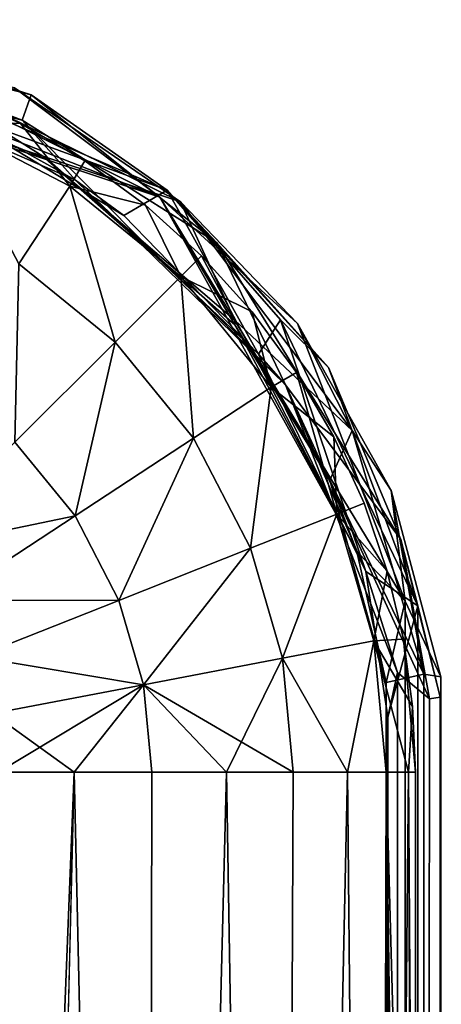
# Model space of a CAD drawing. Units: inches. Extents: x -18.4 to 18.8, y -48.7 to 48.7.
# Drawn here: x 17.2 to 18.8, y 40.7 to 44.4 of the extents above; entities that cross this region are included whole.
import ezdxf

# ---------------------------------------------------------------- set-up
doc = ezdxf.new("R2010")
doc.units = ezdxf.units.IN
doc.header["$MEASUREMENT"] = 0
doc.layers.add('SEAT-SEAT', color=5, linetype='Continuous')
doc.layers.add('SEAT-WELD', color=5, linetype='Continuous')

msp = doc.modelspace()

# ---------------------------------------------------------------- linework, layer by layer
at = {"layer": 'SEAT-SEAT'}
for points in [[(16.9222, 44.0564, 15.0367), (17.2142, 44.0449, 14.544), (16.9629, 44.1592, 14.544)], [(17.2142, 44.0449, 10.5282), (16.9222, 44.0564, 10.0355), (16.9629, 44.1592, 10.5282)], [(16.9629, 44.1592, 10.5282), (16.9629, 44.1592, 14.544), (17.2142, 44.0449, 14.544)], [(16.9629, 44.1592, 10.5282), (17.2142, 44.0449, 14.544), (17.2142, 44.0449, 10.5282)], [(17.2142, 44.0449, 10.5282), (17.4008, 43.8079, 10.0355), (16.9222, 44.0564, 10.0355)], [(17.2083, 43.5148, 9.5817), (16.9222, 44.0564, 10.0355), (17.4008, 43.8079, 10.0355)], [(17.2083, 43.5148, 15.4905), (17.4008, 43.8079, 15.0367), (16.9222, 44.0564, 15.0367)], [(17.4008, 43.8079, 15.0367), (17.2142, 44.0449, 14.544), (16.9222, 44.0564, 15.0367)], [(17.4565, 43.9035, 10.5282), (17.4008, 43.8079, 10.0355), (17.2142, 44.0449, 10.5282)], [(17.2142, 44.0449, 10.5282), (17.4565, 43.9035, 14.544), (17.4565, 43.9035, 10.5282)], [(17.2142, 44.0449, 10.5282), (17.2142, 44.0449, 14.544), (17.4565, 43.9035, 14.544)], [(17.4008, 43.8079, 15.0367), (17.4565, 43.9035, 14.544), (17.2142, 44.0449, 14.544)], [(17.4008, 43.8079, 15.0367), (17.6855, 43.7364, 14.544), (17.4565, 43.9035, 14.544)], [(17.4008, 43.8079, 10.0355), (17.4565, 43.9035, 10.5282), (17.6855, 43.7364, 10.5282)], [(17.4565, 43.9035, 10.5282), (17.4565, 43.9035, 14.544), (17.6855, 43.7364, 14.544)], [(17.4565, 43.9035, 10.5282), (17.6855, 43.7364, 14.544), (17.6855, 43.7364, 10.5282)], [(17.571, 43.2194, 15.4905), (17.4008, 43.8079, 15.0367), (17.2083, 43.5148, 15.4905)], [(17.571, 43.2194, 9.5817), (17.2083, 43.5148, 9.5817), (17.4008, 43.8079, 10.0355)], [(17.571, 43.2194, 15.4905), (17.819, 43.4674, 15.0367), (17.4008, 43.8079, 15.0367)], [(17.571, 43.2194, 9.5817), (17.4008, 43.8079, 10.0355), (17.819, 43.4674, 10.0355)], [(17.819, 43.4674, 15.0367), (17.6855, 43.7364, 14.544), (17.4008, 43.8079, 15.0367)], [(17.6855, 43.7364, 10.5282), (17.819, 43.4674, 10.0355), (17.4008, 43.8079, 10.0355)], [(17.6855, 43.7364, 10.5282), (17.6855, 43.7364, 14.544), (17.8972, 43.5456, 14.544)], [(17.6855, 43.7364, 10.5282), (17.8972, 43.5456, 14.544), (17.8972, 43.5456, 10.5282)], [(17.819, 43.4674, 15.0367), (17.8972, 43.5456, 14.544), (17.6855, 43.7364, 14.544)], [(17.819, 43.4674, 10.0355), (17.6855, 43.7364, 10.5282), (17.8972, 43.5456, 10.5282)], [(18.1595, 43.0492, 15.0367), (17.8972, 43.5456, 14.544), (17.819, 43.4674, 15.0367)], [(17.819, 43.4674, 10.0355), (17.8972, 43.5456, 10.5282), (18.088, 43.3339, 10.5282)], [(18.1595, 43.0492, 15.0367), (18.088, 43.3339, 14.544), (17.8972, 43.5456, 14.544)], [(18.088, 43.3339, 14.544), (17.8972, 43.5456, 10.5282), (17.8972, 43.5456, 14.544)], [(18.088, 43.3339, 14.544), (18.088, 43.3339, 10.5282), (17.8972, 43.5456, 10.5282)], [(17.1935, 42.8419, 15.7886), (17.571, 43.2194, 15.4905), (17.2083, 43.5148, 15.4905)], [(17.1935, 42.8419, 9.2836), (17.2083, 43.5148, 9.5817), (17.571, 43.2194, 9.5817)], [(17.8664, 42.8566, 9.5817), (17.571, 43.2194, 9.5817), (17.819, 43.4674, 10.0355)], [(17.8664, 42.8566, 15.4905), (17.819, 43.4674, 15.0367), (17.571, 43.2194, 15.4905)], [(17.8664, 42.8566, 15.4905), (18.1595, 43.0492, 15.0367), (17.819, 43.4674, 15.0367)], [(17.819, 43.4674, 10.0355), (18.088, 43.3339, 10.5282), (18.1595, 43.0492, 10.0355)], [(17.8664, 42.8566, 9.5817), (17.819, 43.4674, 10.0355), (18.1595, 43.0492, 10.0355)], [(18.088, 43.3339, 10.5282), (18.2551, 43.1049, 14.544), (18.2551, 43.1049, 10.5282)], [(18.2551, 43.1049, 10.5282), (18.1595, 43.0492, 10.0355), (18.088, 43.3339, 10.5282)], [(18.1595, 43.0492, 15.0367), (18.2551, 43.1049, 14.544), (18.088, 43.3339, 14.544)], [(18.088, 43.3339, 10.5282), (18.088, 43.3339, 14.544), (18.2551, 43.1049, 14.544)], [(17.4202, 42.5635, 9.2836), (17.1935, 42.8419, 9.2836), (17.571, 43.2194, 9.5817)], [(17.4202, 42.5635, 15.7886), (17.571, 43.2194, 15.4905), (17.1935, 42.8419, 15.7886)], [(17.4202, 42.5635, 9.2836), (17.571, 43.2194, 9.5817), (17.8664, 42.8566, 9.5817)], [(17.4202, 42.5635, 15.7886), (17.8664, 42.8566, 15.4905), (17.571, 43.2194, 15.4905)], [(18.4081, 42.5706, 15.0367), (18.2551, 43.1049, 14.544), (18.1595, 43.0492, 15.0367)], [(18.3965, 42.8626, 10.5282), (18.1595, 43.0492, 10.0355), (18.2551, 43.1049, 10.5282)], [(18.4081, 42.5706, 15.0367), (18.3965, 42.8626, 14.544), (18.2551, 43.1049, 14.544)], [(18.2551, 43.1049, 10.5282), (18.2551, 43.1049, 14.544), (18.3965, 42.8626, 14.544)], [(18.2551, 43.1049, 10.5282), (18.3965, 42.8626, 14.544), (18.3965, 42.8626, 10.5282)], [(18.082, 42.4415, 9.5817), (17.8664, 42.8566, 9.5817), (18.1595, 43.0492, 10.0355)], [(18.082, 42.4415, 15.4905), (18.1595, 43.0492, 15.0367), (17.8664, 42.8566, 15.4905)], [(18.082, 42.4415, 9.5817), (18.1595, 43.0492, 10.0355), (18.4081, 42.5706, 10.0355)], [(18.082, 42.4415, 15.4905), (18.4081, 42.5706, 15.0367), (18.1595, 43.0492, 15.0367)], [(18.1595, 43.0492, 10.0355), (18.3965, 42.8626, 10.5282), (18.4081, 42.5706, 10.0355)], [(17.5856, 42.245, 15.7886), (17.8664, 42.8566, 15.4905), (17.4202, 42.5635, 15.7886)], [(17.5856, 42.245, 9.2836), (17.4202, 42.5635, 9.2836), (17.8664, 42.8566, 9.5817)], [(17.5856, 42.245, 9.2836), (17.8664, 42.8566, 9.5817), (18.082, 42.4415, 9.5817)], [(17.5856, 42.245, 15.7886), (18.082, 42.4415, 15.4905), (17.8664, 42.8566, 15.4905)], [(18.3965, 42.8626, 10.5282), (18.5109, 42.6113, 14.544), (18.5109, 42.6113, 10.5282)], [(18.4081, 42.5706, 10.0355), (18.3965, 42.8626, 10.5282), (18.5109, 42.6113, 10.5282)], [(18.3965, 42.8626, 10.5282), (18.3965, 42.8626, 14.544), (18.5109, 42.6113, 14.544)], [(18.3965, 42.8626, 14.544), (18.4081, 42.5706, 15.0367), (18.5109, 42.6113, 14.544)], [(17.4202, 42.5635, 9.2836), (16.7836, 42.432, 9.1896), (17.1935, 42.8419, 9.2836)], [(17.4202, 42.5635, 15.7886), (17.1935, 42.8419, 15.7886), (16.7836, 42.432, 15.8826)], [(18.598, 42.3552, 14.544), (18.5109, 42.6113, 14.544), (18.4081, 42.5706, 15.0367)], [(18.598, 42.3552, 10.5282), (18.4081, 42.5706, 10.0355), (18.5109, 42.6113, 10.5282)], [(18.598, 42.3552, 10.5282), (18.5109, 42.6113, 14.544), (18.598, 42.3552, 14.544)], [(18.598, 42.3552, 10.5282), (18.5109, 42.6113, 10.5282), (18.5109, 42.6113, 14.544)], [(17.4202, 42.5635, 9.2836), (16.9357, 42.2453, 9.1896), (16.7836, 42.432, 9.1896)], [(17.4202, 42.5635, 15.7886), (16.7836, 42.432, 15.8826), (16.9357, 42.2453, 15.8826)], [(17.5856, 42.245, 15.7886), (17.4202, 42.5635, 15.7886), (16.9357, 42.2453, 15.8826)], [(17.5856, 42.245, 9.2836), (16.9357, 42.2453, 9.1896), (17.4202, 42.5635, 9.2836)], [(18.2025, 42.0268, 15.4905), (18.4081, 42.5706, 15.0367), (18.082, 42.4415, 15.4905)], [(18.2025, 42.0268, 9.5817), (18.082, 42.4415, 9.5817), (18.4081, 42.5706, 10.0355)], [(18.2025, 42.0268, 15.4905), (18.547, 42.0925, 15.0367), (18.4081, 42.5706, 15.0367)], [(18.2025, 42.0268, 9.5817), (18.4081, 42.5706, 10.0355), (18.547, 42.0925, 10.0355)], [(18.4081, 42.5706, 15.0367), (18.547, 42.0925, 15.0367), (18.598, 42.3552, 14.544)], [(18.598, 42.3552, 10.5282), (18.547, 42.0925, 10.0355), (18.4081, 42.5706, 10.0355)], [(17.6781, 41.9268, 9.2836), (17.5856, 42.245, 9.2836), (18.082, 42.4415, 9.5817)], [(17.6781, 41.9268, 15.7886), (18.082, 42.4415, 15.4905), (17.5856, 42.245, 15.7886)], [(17.6781, 41.9268, 15.7886), (18.2025, 42.0268, 15.4905), (18.082, 42.4415, 15.4905)], [(17.6781, 41.9268, 9.2836), (18.082, 42.4415, 9.5817), (18.2025, 42.0268, 9.5817)], [(18.547, 42.0925, 10.0355), (18.598, 42.3552, 10.5282), (18.6584, 42.0983, 10.5282)], [(18.547, 42.0925, 15.0367), (18.6584, 42.0983, 14.544), (18.598, 42.3552, 14.544)], [(18.6584, 42.0983, 10.5282), (18.598, 42.3552, 10.5282), (18.598, 42.3552, 14.544)], [(18.6584, 42.0983, 10.5282), (18.598, 42.3552, 14.544), (18.6584, 42.0983, 14.544)], [(17.5856, 42.245, 15.7886), (16.9357, 42.2453, 15.8826), (17.0467, 42.0316, 15.8826)], [(17.5856, 42.245, 9.2836), (17.0467, 42.0316, 9.1896), (16.9357, 42.2453, 9.1896)], [(17.6781, 41.9268, 9.2836), (17.0467, 42.0316, 9.1896), (17.5856, 42.245, 9.2836)], [(17.5856, 42.245, 15.7886), (17.0467, 42.0316, 15.8826), (17.6781, 41.9268, 15.7886)], [(18.2025, 42.0268, 9.5817), (18.547, 42.0925, 10.0355), (18.4477, 41.5969, 9.7957)], [(18.2025, 42.0268, 15.4905), (18.4477, 41.5969, 15.2765), (18.547, 42.0925, 15.0367)], [(18.5938, 41.5969, 10.0355), (18.4477, 41.5969, 9.7957), (18.547, 42.0925, 10.0355)], [(18.4477, 41.5969, 15.2765), (18.5938, 41.5969, 15.0367), (18.547, 42.0925, 15.0367)], [(18.547, 42.0925, 15.0367), (18.6932, 41.8445, 14.544), (18.6584, 42.0983, 14.544)], [(18.6932, 41.8445, 10.5282), (18.547, 42.0925, 10.0355), (18.6584, 42.0983, 10.5282)], [(18.5938, 41.5969, 10.0355), (18.547, 42.0925, 10.0355), (18.6781, 41.5969, 10.2847)], [(18.547, 42.0925, 10.0355), (18.6932, 41.8445, 10.5282), (18.6781, 41.5969, 10.2847)], [(18.547, 42.0925, 15.0367), (18.6781, 41.5969, 14.7875), (18.6932, 41.8445, 14.544)], [(18.547, 42.0925, 15.0367), (18.5938, 41.5969, 15.0367), (18.6781, 41.5969, 14.7875)], [(18.6584, 42.0983, 10.5282), (18.6584, 42.0983, 14.544), (18.7044, 41.5969, 12.5361)], [(18.7044, 41.5969, 12.5361), (18.6584, 42.0983, 14.544), (18.6932, 41.8445, 14.544)], [(18.6584, 42.0983, 10.5282), (18.7044, 41.5969, 12.5361), (18.6932, 41.8445, 10.5282)], [(17.0467, 42.0316, 15.8826), (17.1296, 41.5968, 15.8826), (17.6781, 41.9268, 15.7886)], [(17.6781, 41.9268, 9.2836), (17.1087, 41.8181, 9.1896), (17.0467, 42.0316, 9.1896)], [(17.6781, 41.9268, 9.2836), (18.2025, 42.0268, 9.5817), (18.2431, 41.5969, 9.5817)], [(17.6781, 41.9268, 15.7886), (17.9913, 41.5968, 15.6644), (18.2025, 42.0268, 15.4905)], [(18.2431, 41.5969, 15.4905), (18.2025, 42.0268, 15.4905), (17.9913, 41.5968, 15.6644)], [(18.2431, 41.5969, 9.5817), (18.2025, 42.0268, 9.5817), (18.4477, 41.5969, 9.7957)], [(18.4477, 41.5969, 15.2765), (18.2025, 42.0268, 15.4905), (18.2431, 41.5969, 15.4905)], [(17.4161, 41.5968, 9.212), (17.1087, 41.8181, 9.1896), (17.6781, 41.9268, 9.2836)], [(17.6781, 41.9268, 15.7886), (17.1296, 41.5968, 15.8826), (17.4161, 41.5968, 15.8602)], [(17.7093, 41.5968, 9.2836), (17.4161, 41.5968, 9.212), (17.6781, 41.9268, 9.2836)], [(17.4161, 41.5968, 15.8602), (17.7093, 41.5968, 15.7886), (17.6781, 41.9268, 15.7886)], [(17.6781, 41.9268, 9.2836), (18.2431, 41.5969, 9.5817), (17.9913, 41.5968, 9.4078)], [(17.6781, 41.9268, 9.2836), (17.9913, 41.5968, 9.4078), (17.7093, 41.5968, 9.2836)], [(17.6781, 41.9268, 15.7886), (17.7093, 41.5968, 15.7886), (17.9913, 41.5968, 15.6644)], [(18.6932, 41.8445, 10.5282), (18.7044, 41.5969, 10.5282), (18.6781, 41.5969, 10.2847)], [(18.7044, 41.5969, 14.544), (18.6932, 41.8445, 14.544), (18.6781, 41.5969, 14.7875)], [(18.7044, 41.5969, 12.5361), (18.7044, 41.5969, 10.5282), (18.6932, 41.8445, 10.5282)], [(18.7044, 41.5969, 12.5361), (18.6932, 41.8445, 14.544), (18.7044, 41.5969, 14.544)], [(17.4161, 41.5968, 9.212), (17.1296, 41.5968, 9.1896), (17.1087, 41.8181, 9.1896)], [(17.1297, 34.3943, 15.8826), (17.4161, 41.5968, 15.8602), (17.1296, 41.5968, 15.8826)], [(17.6884, 29.589, 15.7955), (17.4161, 41.5968, 15.8602), (17.1297, 34.3943, 15.8826)], [(17.6884, 29.589, 9.2767), (17.1297, 29.589, 9.1896), (17.4161, 41.5968, 9.212)], [(17.6884, 29.589, 9.2767), (17.4161, 41.5968, 9.212), (17.7093, 41.5968, 9.2836)], [(17.9913, 41.5968, 9.4078), (18.1897, 29.589, 9.5383), (17.6884, 29.589, 9.2767)], [(17.6884, 29.589, 15.7955), (18.1897, 29.589, 15.5339), (17.9913, 41.5968, 15.6644)], [(17.7093, 41.5968, 9.2836), (17.9913, 41.5968, 9.4078), (17.6884, 29.589, 9.2767)], [(18.1897, 29.589, 15.5339), (18.2431, 41.5969, 15.4905), (17.9913, 41.5968, 15.6644)], [(18.1897, 29.589, 9.5383), (17.9913, 41.5968, 9.4078), (18.2431, 41.5969, 9.5817)], [(18.2431, 41.5969, 15.4905), (18.1897, 29.589, 15.5339), (18.4477, 41.5969, 15.2765)], [(18.4477, 41.5969, 15.2765), (18.1897, 29.589, 15.5339), (18.5627, 29.589, 15.0991)], [(18.4477, 41.5969, 9.7957), (18.5627, 29.589, 9.9731), (18.1897, 29.589, 9.5383)], [(18.2431, 41.5969, 9.5817), (18.4477, 41.5969, 9.7957), (18.1897, 29.589, 9.5383)], [(18.5627, 29.589, 15.0991), (18.5938, 41.5969, 15.0367), (18.4477, 41.5969, 15.2765)], [(18.5627, 29.589, 9.9731), (18.4477, 41.5969, 9.7957), (18.5938, 41.5969, 10.0355)], [(18.5938, 41.5969, 15.0367), (18.5627, 29.589, 15.0991), (18.6781, 41.5969, 14.7875)], [(18.5627, 29.589, 15.0991), (18.7045, 35.5974, 14.544), (18.6781, 41.5969, 14.7875)], [(18.5938, 41.5969, 10.0355), (18.7045, 33.6143, 10.5282), (18.5627, 29.589, 9.9731)], [(18.5938, 41.5969, 10.0355), (18.6781, 41.5969, 10.2847), (18.7044, 37.5942, 10.5282)], [(18.5938, 41.5969, 10.0355), (18.7044, 37.5942, 10.5282), (18.7045, 33.6143, 10.5282)], [(18.7044, 37.5942, 10.5282), (18.6781, 41.5969, 10.2847), (18.7044, 41.5969, 10.5282)], [(18.7045, 35.5974, 14.544), (18.7044, 41.5969, 14.544), (18.6781, 41.5969, 14.7875)], [(18.7044, 41.5969, 12.5361), (18.7044, 37.5942, 10.5282), (18.7044, 41.5969, 10.5282)], [(18.7044, 41.5969, 12.5361), (18.7045, 35.5974, 14.544), (18.7045, 33.6143, 10.5282)], [(18.7044, 41.5969, 12.5361), (18.7044, 41.5969, 14.544), (18.7045, 35.5974, 14.544)], [(18.7045, 33.6143, 10.5282), (18.7044, 37.5942, 10.5282), (18.7044, 41.5969, 12.5361)]]:
    msp.add_3dface(points, dxfattribs=at)
at = {"layer": 'SEAT-SEAT', "invisible_edges": 1}
for points in [[(17.1297, 29.589, 9.1896), (17.1296, 41.5968, 9.1896), (17.4161, 41.5968, 9.212)], [(17.6884, 29.589, 15.7955), (17.7093, 41.5968, 15.7886), (17.4161, 41.5968, 15.8602)], [(17.7093, 41.5968, 15.7886), (17.6884, 29.589, 15.7955), (17.9913, 41.5968, 15.6644)]]:
    msp.add_3dface(points, dxfattribs=at)
at = {"layer": 'SEAT-WELD'}
for points in [[(17.7396, 43.7667, 14.442), (16.2932, 44.3336, 14.4358), (16.4118, 44.4324, 14.5277)], [(16.3758, 44.4366, 10.5285), (17.254, 44.1527, 10.5116), (16.4462, 44.3604, 10.4277)], [(16.389, 44.3731, 10.6228), (17.254, 44.1527, 10.5116), (16.3758, 44.4366, 10.5285)], [(17.7396, 43.7667, 14.442), (16.4118, 44.4324, 14.5277), (17.1922, 44.1788, 14.5208)], [(16.4887, 44.2363, 10.5927), (17.2207, 44.058, 10.634), (16.389, 44.3731, 10.6228)], [(16.389, 44.3731, 10.6228), (17.2207, 44.058, 10.634), (17.254, 44.1527, 10.5116)], [(17.3224, 43.9049, 14.4855), (16.2932, 44.3336, 14.4358), (17.7396, 43.7667, 14.442)], [(17.3224, 43.9049, 14.4855), (16.3558, 44.2294, 14.5589), (16.2932, 44.3336, 14.4358)], [(16.4462, 44.3604, 10.4277), (17.768, 43.7927, 10.4414), (16.9509, 44.0932, 10.4571)], [(16.4462, 44.3604, 10.4277), (17.254, 44.1527, 10.5116), (17.768, 43.7927, 10.4414)], [(17.2989, 43.9214, 14.6071), (16.6778, 44.3109, 14.65), (16.3558, 44.2294, 14.5589)], [(17.8183, 43.7492, 14.6242), (16.6778, 44.3109, 14.65), (17.2989, 43.9214, 14.6071)], [(17.8183, 43.7492, 14.6242), (17.1922, 44.1788, 14.5208), (16.6778, 44.3109, 14.65)], [(17.2989, 43.9214, 14.6071), (16.3558, 44.2294, 14.5589), (17.3224, 43.9049, 14.4855)], [(16.4887, 44.2363, 10.5927), (17.4213, 43.831, 10.5773), (17.2207, 44.058, 10.634)], [(16.9509, 44.0932, 10.4571), (17.4213, 43.831, 10.5773), (16.4887, 44.2363, 10.5927)], [(17.2207, 44.058, 10.634), (17.9548, 43.5941, 10.6209), (17.254, 44.1527, 10.5116)], [(17.254, 44.1527, 10.5116), (17.9548, 43.5941, 10.6209), (17.768, 43.7927, 10.4414)], [(17.768, 43.7927, 10.4414), (17.6041, 43.6977, 10.468), (16.9509, 44.0932, 10.4571)], [(16.9509, 44.0932, 10.4571), (17.6041, 43.6977, 10.468), (17.4213, 43.831, 10.5773)], [(17.4213, 43.831, 10.5773), (18.2135, 43.0581, 10.5912), (17.2207, 44.058, 10.634)], [(17.2207, 44.058, 10.634), (18.2135, 43.0581, 10.5912), (17.9548, 43.5941, 10.6209)], [(17.8183, 43.7492, 14.6242), (17.2989, 43.9214, 14.6071), (18.023, 43.302, 14.6111)], [(18.023, 43.302, 14.6111), (17.2989, 43.9214, 14.6071), (18.0224, 43.2847, 14.4925)], [(18.0224, 43.2847, 14.4925), (17.2989, 43.9214, 14.6071), (17.3224, 43.9049, 14.4855)], [(18.0224, 43.2847, 14.4925), (17.3224, 43.9049, 14.4855), (17.7396, 43.7667, 14.442)], [(17.4213, 43.831, 10.5773), (18.1126, 43.174, 10.4759), (18.2135, 43.0581, 10.5912)], [(17.6041, 43.6977, 10.468), (18.1126, 43.174, 10.4759), (17.4213, 43.831, 10.5773)], [(17.768, 43.7927, 10.4414), (18.1126, 43.174, 10.4759), (17.6041, 43.6977, 10.468)], [(17.9548, 43.5941, 10.6209), (18.3758, 43.1242, 10.5466), (17.768, 43.7927, 10.4414)], [(17.768, 43.7927, 10.4414), (18.1949, 43.304, 10.4376), (18.1126, 43.174, 10.4759)], [(17.768, 43.7927, 10.4414), (18.3758, 43.1242, 10.5466), (18.1949, 43.304, 10.4376)], [(18.6655, 42.2415, 14.4401), (17.7396, 43.7667, 14.442), (18.2589, 43.2899, 14.5224)], [(18.4825, 42.4292, 14.5187), (18.0224, 43.2847, 14.4925), (17.7396, 43.7667, 14.442)], [(18.4825, 42.4292, 14.5187), (17.7396, 43.7667, 14.442), (18.6655, 42.2415, 14.4401)], [(18.465, 42.8857, 14.6345), (17.8183, 43.7492, 14.6242), (18.023, 43.302, 14.6111)], [(18.2589, 43.2899, 14.5224), (17.8183, 43.7492, 14.6242), (18.465, 42.8857, 14.6345)], [(17.9548, 43.5941, 10.6209), (18.6484, 42.4749, 10.6089), (18.3758, 43.1242, 10.5466)], [(18.2135, 43.0581, 10.5912), (18.6484, 42.4749, 10.6089), (17.9548, 43.5941, 10.6209)], [(18.3812, 42.6984, 14.6041), (18.023, 43.302, 14.6111), (18.0224, 43.2847, 14.4925)], [(18.465, 42.8857, 14.6345), (18.023, 43.302, 14.6111), (18.3812, 42.6984, 14.6041)], [(18.1949, 43.304, 10.4376), (18.5166, 42.3538, 10.4672), (18.1126, 43.174, 10.4759)], [(18.1949, 43.304, 10.4376), (18.7134, 42.225, 10.4341), (18.5166, 42.3538, 10.4672)], [(18.3758, 43.1242, 10.5466), (18.7134, 42.225, 10.4341), (18.1949, 43.304, 10.4376)], [(18.3812, 42.6984, 14.6041), (18.0224, 43.2847, 14.4925), (18.4825, 42.4292, 14.5187)], [(18.6125, 42.6593, 14.5233), (18.2589, 43.2899, 14.5224), (18.465, 42.8857, 14.6345)], [(18.6655, 42.2415, 14.4401), (18.2589, 43.2899, 14.5224), (18.6125, 42.6593, 14.5233)], [(18.1126, 43.174, 10.4759), (18.5166, 42.3538, 10.4672), (18.2135, 43.0581, 10.5912)], [(18.3758, 43.1242, 10.5466), (18.6484, 42.4749, 10.6089), (18.7134, 42.225, 10.4341)], [(18.5166, 42.3538, 10.4672), (18.6366, 41.9725, 10.6098), (18.2135, 43.0581, 10.5912)], [(18.2135, 43.0581, 10.5912), (18.6366, 41.9725, 10.6098), (18.7572, 41.8728, 10.6188)], [(18.2135, 43.0581, 10.5912), (18.7572, 41.8728, 10.6188), (18.6484, 42.4749, 10.6089)], [(18.7355, 41.9669, 14.6386), (18.465, 42.8857, 14.6345), (18.3812, 42.6984, 14.6041)], [(18.7355, 41.9669, 14.6386), (18.6125, 42.6593, 14.5233), (18.465, 42.8857, 14.6345)], [(18.7355, 41.9669, 14.6386), (18.3812, 42.6984, 14.6041), (18.5939, 41.9346, 14.5901)], [(18.5939, 41.9346, 14.5901), (18.3812, 42.6984, 14.6041), (18.4825, 42.4292, 14.5187)], [(18.8001, 41.9563, 14.5225), (18.6125, 42.6593, 14.5233), (18.7355, 41.9669, 14.6386)], [(18.6655, 42.2415, 14.4401), (18.6125, 42.6593, 14.5233), (18.8001, 41.9563, 14.5225)], [(18.6484, 42.4749, 10.6089), (18.7975, 41.8798, 10.5133), (18.7134, 42.225, 10.4341)], [(18.6484, 42.4749, 10.6089), (18.7572, 41.8728, 10.6188), (18.7975, 41.8798, 10.5133)], [(18.5939, 41.9346, 14.5901), (18.4825, 42.4292, 14.5187), (18.6655, 42.2415, 14.4401)], [(18.7134, 42.225, 10.4341), (18.6001, 41.8047, 10.4854), (18.5166, 42.3538, 10.4672)], [(18.5166, 42.3538, 10.4672), (18.6001, 41.8047, 10.4854), (18.6366, 41.9725, 10.6098)]]:
    msp.add_3dface(points, dxfattribs=at)
for points, invisible_edges in [([(17.7396, 43.7667, 14.442), (17.1922, 44.1788, 14.5208), (17.8183, 43.7492, 14.6242)], 12), ([(18.2589, 43.2899, 14.5224), (17.7396, 43.7667, 14.442), (17.8183, 43.7492, 14.6242)], 2), ([(18.5939, 41.9346, 14.5901), (18.6655, 42.2415, 14.4401), (18.6606, -42.2527, 14.4401)], 12), ([(18.7193, -42.2022, 10.4337), (18.6001, 41.8047, 10.4854), (18.7134, 42.225, 10.4341)], 1), ([(18.6606, -42.2527, 14.4401), (18.6655, 42.2415, 14.4401), (18.7834, -42.1261, 14.5184)], 14), ([(18.6655, 42.2415, 14.4401), (18.8001, 41.9563, 14.5225), (18.7834, -42.1261, 14.5184)], 12), ([(18.8016, -41.8578, 10.5198), (18.7193, -42.2022, 10.4337), (18.7134, 42.225, 10.4341)], 12), ([(18.8016, -41.8578, 10.5198), (18.7134, 42.225, 10.4341), (18.7975, 41.8798, 10.5133)], 1), ([(18.7355, 41.9669, 14.6386), (18.5939, 41.9346, 14.5901), (18.5969, -41.9143, 14.5904)], 12), ([(18.7598, -41.8869, 14.6324), (18.7355, 41.9669, 14.6386), (18.5969, -41.9143, 14.5904)], 2), ([(18.6366, 41.9725, 10.6098), (18.6001, 41.8047, 10.4854), (18.6137, -41.8258, 10.5779)], 2), ([(18.6366, 41.9725, 10.6098), (18.6137, -41.8258, 10.5779), (18.6904, -42.3149, 10.6245)], 12), ([(18.6904, -42.3149, 10.6245), (18.7572, 41.8728, 10.6188), (18.6366, 41.9725, 10.6098)], 12), ([(18.8001, 41.9563, 14.5225), (18.7355, 41.9669, 14.6386), (18.7598, -41.8869, 14.6324)], 12), ([(18.7834, -42.1261, 14.5184), (18.8001, 41.9563, 14.5225), (18.7598, -41.8869, 14.6324)], 2), ([(18.5939, 41.9346, 14.5901), (18.6606, -42.2527, 14.4401), (18.5969, -41.9143, 14.5904)], 1), ([(18.8016, -41.8578, 10.5198), (18.7572, 41.8728, 10.6188), (18.6904, -42.3149, 10.6245)], 1), ([(18.7975, 41.8798, 10.5133), (18.7572, 41.8728, 10.6188), (18.8016, -41.8578, 10.5198)], 2), ([(18.7193, -42.2022, 10.4337), (18.5976, -42.1007, 10.4669), (18.6001, 41.8047, 10.4854)], 12), ([(18.5976, -42.1007, 10.4669), (18.6137, -41.8258, 10.5779), (18.6001, 41.8047, 10.4854)], 2)]:
    msp.add_3dface(points, dxfattribs=dict(at, invisible_edges=invisible_edges))

doc.saveas('drawing.dxf')
